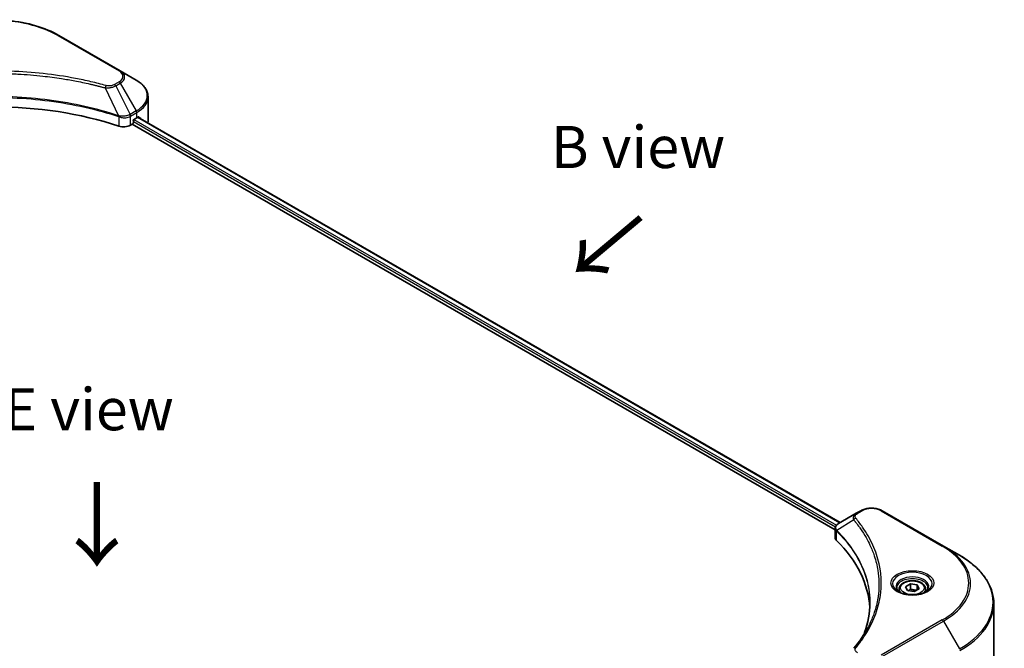
# Model space of a CAD drawing. Units: millimetres. Extents: x 43 to 7924, y 24 to 1429.
# Drawn here: x 282 to 458, y 597 to 709 of the extents above; entities that cross this region are included whole.
import ezdxf

# ---------------------------------------------------------------- set-up
doc = ezdxf.new("R2010")
doc.units = ezdxf.units.MM
doc.header["$LTSCALE"] = 3
for name, color, linetype, lineweight in [('Symbol (ISO)', 7, 'Continuous', 18), ('Visible (ISO)', 7, 'Continuous', 35), ('Visible Narrow (ISO)', 7, 'Continuous', 25)]:
    doc.layers.add(name, color=color, linetype=linetype, lineweight=lineweight)
doc.styles.add('Note Text (TK)', font='txt')

msp = doc.modelspace()

# ---------------------------------------------------------------- linework, layer by layer
at = {"layer": 'Visible (ISO)'}
for p, q in [((300.2669, 700.1134), (289.3572, 706.4121)), ((303.1198, 698.4662), (300.2669, 700.1134)), ((287.8649, 699.0154), (287.8652, 699.0152)), ((288.0358, 698.9931), (288.0358, 698.9929)), ((288.4469, 698.9378), (288.4469, 698.9378)), ((292.1986, 698.3254), (292.1986, 698.3253)), ((292.4764, 698.2721), (292.4764, 698.272)), ((305.217, 691.0665), (305.217, 695.4706)), ((299.6482, 692.2123), (299.6579, 692.2067)), ((300.2577, 691.8604), (300.2581, 691.8602)), ((302.6025, 690.9265), (302.6025, 691.2065)), ((302.7843, 691.5214), (303.2086, 691.7664)), ((303.3807, 691.8694), (428.5417, 619.6076)), ((302.0895, 690.4204), (302.4207, 690.6116)), ((302.4207, 690.6116), (427.6544, 618.3078)), ((431.4069, 621.2618), (428.2546, 619.4418)), ((432.2173, 621.7297), (431.4069, 621.2618)), ((446.941, 615.431), (436.0314, 621.7297)), ((427.6544, 616.9357), (427.6544, 618.5628)), ((427.7702, 618.241), (427.7708, 618.2406)), ((428.1203, 618.0389), (428.1221, 618.0378)), ((434.3285, 614.4546), (434.3297, 614.4539)), ((449.794, 613.7839), (446.941, 615.431)), ((439.0403, 607.7839), (439.0403, 607.2524)), ((440.2024, 608.1787), (441.0772, 608.6838)), ((440.5226, 607.4887), (440.2024, 608.1787)), ((441.7176, 607.3039), (440.5226, 607.4887)), ((441.0772, 608.6838), (442.2723, 608.4989)), ((441.0772, 607.7739), (441.0772, 608.6838)), ((442.5925, 607.8089), (441.7176, 607.3039)), ((442.2723, 608.4989), (442.5925, 607.8089)), ((442.2723, 607.6241), (442.2723, 608.4989)), ((443.7546, 607.7839), (443.7546, 607.2524)), ((455.908, 592.8819), (455.908, 605.1894))]:
    msp.add_line(p, q, dxfattribs=at)
for centre, major_axis, ratio, start_param, end_param in [((277.7527, 667.9713), (44.5714, 0), 0.57735027, 1.04765332, 2.09393933), ((302.7843, 691.3115), (-0.1286, -0.2227), 0.57735027, 3.92699082, 5.49778714), ((298.3598, 694.5658), (6.8571, 0), 0.57735027, 5.49778714, 5.54273822), ((298.3598, 694.9857), (-6.847, 4.7868), 0.07779162, 3.81387335, 3.90751018), ((298.3598, 694.9857), (-6.847, 4.7868), 0.07779162, 3.78580803, 3.81387335), ((300.8773, 691.1203), (1.7143, 0), 0.57735027, 4.18924598, 5.49778714), ((302.4207, 690.8216), (-0.1286, -0.2227), 0.57735027, 0.78539816, 2.35619449), ((298.3598, 691.0665), (6.8571, 0), 0.57735027, 6.22013231, 6.28318531), ((428.4596, 619.0652), (-0.2173, 0.3694), 0.57192456, 6.27803832, 6.2829531), ((428.2595, 617.4731), (-0.8108, -2.0841), 0.56075394, 3.75157576, 3.75945641), ((429.3687, 616.9357), (-1.7143, 0), 0.57735027, 0, 0.523143), ((389.2736, 603.5847), (44.5714, 0), 0.57735027, 0.03293186, 0.523143)]:
    msp.add_ellipse(centre, major_axis=major_axis, ratio=ratio, start_param=start_param, end_param=end_param, dxfattribs=at)
for points, knots in [([(266.1482, 706.4121), (267.3747, 707.1201), (268.787, 707.7117), (271.8506, 708.6129), (273.5015, 708.9224), (276.8861, 709.2319), (278.6193, 709.2319), (282.0039, 708.9224), (283.6548, 708.6129), (286.7185, 707.7117), (288.1308, 707.1201), (289.3572, 706.4121)], [3.14159265, 3.14159265, 3.14159265, 3.14159265, 3.45575192, 3.45575192, 3.76991118, 3.76991118, 4.08407045, 4.08407045, 4.39822972, 4.39822972, 4.71238898, 4.71238898, 4.71238898, 4.71238898]), ([(305.217, 695.4706), (305.217, 695.7038), (305.185, 695.9369), (305.0601, 696.3923), (304.9673, 696.6145), (304.7272, 697.041), (304.5801, 697.2454), (304.238, 697.633), (304.0431, 697.8162), (303.6115, 698.1593), (303.3747, 698.3191), (303.1198, 698.4662)], [0.785398163, 0.785398163, 0.785398163, 0.785398163, 0.942477796, 0.942477796, 1.099557429, 1.099557429, 1.256637061, 1.256637061, 1.413716694, 1.413716694, 1.570796327, 1.570796327, 1.570796327, 1.570796327]), ([(303.5529, 691.9049), (303.5496, 691.9076), (303.5462, 691.91), (303.5276, 691.9207), (303.5086, 691.9243), (303.4664, 691.9183), (303.4434, 691.9088), (303.4216, 691.895)], [-0.0705290281, -0.0705290281, -0.0705290281, -0.0705290281, -0.0678449297, -0.0678449297, -0.056529226, -0.056529226, -0.0452135224, -0.0452135224, -0.0452135224, -0.0452135224]), ([(432.2173, 621.7297), (432.4282, 621.8515), (432.6644, 621.9497), (433.1688, 622.098), (433.437, 622.1481), (433.9847, 622.1982), (434.264, 622.1982), (434.8117, 622.1481), (435.0799, 622.098), (435.5843, 621.9497), (435.8205, 621.8515), (436.0314, 621.7297)], [1.57079633, 1.57079633, 1.57079633, 1.57079633, 1.88495559, 1.88495559, 2.19911486, 2.19911486, 2.51327412, 2.51327412, 2.82743339, 2.82743339, 3.14159265, 3.14159265, 3.14159265, 3.14159265]), ([(427.6545, 618.5611), (427.6541, 618.6613), (427.6749, 618.7632), (427.7496, 618.9541), (427.8051, 619.045), (427.9564, 619.2286), (428.0605, 619.3185), (428.1995, 619.4088), (428.2207, 619.422), (428.2424, 619.4347)], [0, 0, 0, 0, 0.043673718, 0.043673718, 0.089096024, 0.089096024, 0.145939145, 0.145939145, 0.155900815, 0.155900815, 0.155900815, 0.155900815]), ([(455.908, 605.1894), (455.908, 605.8372), (455.8195, 606.4849), (455.4699, 607.7592), (455.2089, 608.3858), (454.5251, 609.6009), (454.1023, 610.1895), (453.1082, 611.3159), (452.537, 611.8537), (451.2611, 612.8675), (450.5566, 613.3436), (449.794, 613.7839)], [2.35619449, 2.35619449, 2.35619449, 2.35619449, 2.513274123, 2.513274123, 2.670353756, 2.670353756, 2.827433388, 2.827433388, 2.984513021, 2.984513021, 3.141592654, 3.141592654, 3.141592654, 3.141592654]), ([(439.0403, 607.7839), (439.0403, 607.9307), (439.0749, 608.077), (439.208, 608.3591), (439.3108, 608.4932), (439.582, 608.7454), (439.7574, 608.8598), (440.159, 609.0501), (440.3867, 609.1246), (440.8662, 609.2251), (441.1176, 609.2515), (441.6202, 609.2551), (441.8713, 609.2326), (442.3514, 609.1401), (442.5803, 609.07), (442.9945, 608.8851), (443.1797, 608.7701), (443.4803, 608.5018), (443.5978, 608.3488), (443.7253, 608.0537), (443.7546, 607.919), (443.7546, 607.7839)], [2.35619449, 2.35619449, 2.35619449, 2.35619449, 2.62198886, 2.62198886, 2.91161337, 2.91161337, 3.23970828, 3.23970828, 3.57841915, 3.57841915, 3.91455234, 3.91455234, 4.24911174, 4.24911174, 4.58502719, 4.58502719, 4.92367944, 4.92367944, 5.25327908, 5.25327908, 5.49778714, 5.49778714, 5.49778714, 5.49778714]), ([(439.1467, 607.171), (439.1179, 607.1916), (439.0902, 607.2125), (438.9827, 607.2979), (438.913, 607.364), (438.7966, 607.4959), (438.75, 607.5616), (438.678, 607.6895), (438.6526, 607.7517), (438.6195, 607.8721), (438.6117, 607.9305), (438.6117, 607.9888)], [0.105628495, 0.105628495, 0.105628495, 0.105628495, 0.157079633, 0.157079633, 0.314159265, 0.314159265, 0.471238898, 0.471238898, 0.628318531, 0.628318531, 0.785398163, 0.785398163, 0.785398163, 0.785398163]), ([(438.9103, 607.2952), (439.1474, 607.1583), (439.4274, 607.0382), (440.0485, 606.8485), (440.3902, 606.7795), (441.0998, 606.7031), (441.4679, 606.6963), (442.1892, 606.747), (442.5423, 606.8044), (443.1931, 606.9751), (443.4911, 607.088), (443.7945, 607.2446), (443.8403, 607.2696), (443.8846, 607.2952)], [0, 0, 0, 0, 0.29880315, 0.29880315, 0.60113033, 0.60113033, 0.90635223, 0.90635223, 1.21186251, 1.21186251, 1.51493929, 1.51493929, 1.57079633, 1.57079633, 1.57079633, 1.57079633]), ([(444.1832, 607.9888), (444.1832, 607.9305), (444.1754, 607.8721), (444.1423, 607.7517), (444.1169, 607.6895), (444.0449, 607.5616), (443.9983, 607.4959), (443.8819, 607.364), (443.8121, 607.2979), (443.7047, 607.2125), (443.677, 607.1916), (443.6481, 607.171)], [3.926990817, 3.926990817, 3.926990817, 3.926990817, 4.08407045, 4.08407045, 4.241150082, 4.241150082, 4.398229715, 4.398229715, 4.555309348, 4.555309348, 4.606760485, 4.606760485, 4.606760485, 4.606760485])]:
    msp.add_open_spline(points, degree=3, knots=knots, dxfattribs=at)
for points, weights in [([(441.0772, 607.7739), (440.8625, 607.5784), (440.6764, 607.4649)], [2.47907954222, 2.65359322647, 2.66928636516]), ([(442.2021, 607.5836), (441.6477, 607.5465), (441.0772, 607.7739)], [1.01523736138, 1.14666441016, 1])]:
    msp.add_rational_spline(points, weights, degree=2, dxfattribs=at)
for points in [[(432.884, 600.0027), (433.5223, 601.7328), (433.8435, 603.5021), (433.845, 605.2596)], [(433.8445, 605.267), (433.8445, 605.2646), (433.8445, 605.2621), (433.8445, 605.2597)], [(430.9921, 597.2045), (431.9685, 598.3877), (432.7934, 599.6132), (433.4523, 600.8618)]]:
    msp.add_open_spline(points, degree=3, dxfattribs=at)
at = {"layer": 'Visible Narrow (ISO)'}
for p, q in [((289.1429, 706.3908), (300.0526, 700.0921)), ((292.602, 698.2476), (292.602, 698.2477)), ((297.5918, 697.0811), (299.978, 692.1019)), ((298.3547, 697.1134), (298.3549, 697.1133)), ((300.0526, 698.1375), (299.2422, 697.6696)), ((299.4565, 697.4434), (300.2669, 697.9113)), ((299.4565, 697.4434), (302.01, 692.3292)), ((300.2669, 697.9113), (303.1198, 692.9699)), ((303.1198, 692.9699), (302.01, 692.3292)), ((300.0208, 691.9469), (300.0208, 690.2629)), ((300.9231, 692.0361), (300.9231, 692.0361)), ((301.3622, 691.7826), (301.3625, 691.7824)), ((301.497, 692.1247), (301.497, 692.1247)), ((301.8612, 691.9144), (301.8615, 691.9142)), ((302.0895, 690.4204), (302.0895, 692.025)), ((302.0988, 692.0305), (303.2086, 692.6712)), ((302.6897, 691.4361), (427.8924, 619.1503)), ((303.2086, 691.7664), (303.2086, 692.6712)), ((303.332, 691.8395), (428.4915, 619.5786)), ((303.4064, 691.8854), (303.9489, 691.5722)), ((303.5313, 691.9174), (303.5529, 691.9049)), ((302.6025, 691.0665), (427.7047, 618.8387)), ((431.6212, 621.2406), (432.4316, 621.7085)), ((435.8171, 621.7085), (446.7267, 615.4098)), ((430.9675, 620.0766), (427.9381, 618.2241)), ((427.753, 618.8108), (427.7538, 618.8104)), ((427.8837, 616.4412), (427.8837, 618.1253)), ((427.9016, 619.145), (427.9019, 619.1448)), ((434.0242, 615.1901), (434.0242, 615.1901)), ((446.7267, 602.2575), (435.8171, 595.9588)), ((436.0314, 595.7326), (446.941, 602.0313)), ((446.941, 602.0313), (449.794, 597.0898))]:
    msp.add_line(p, q, dxfattribs=at)
for centre, major_axis, ratio, start_param, end_param in [((277.7527, 699.8147), (16.1082, 0), 0.57735027, 0.78539816, 2.35619449), ((289.1429, 706.0409), (0.2143, 0.3712), 0.57735027, 0, 0.78539816), ((300.0526, 699.7422), (0.2143, 0.3712), 0.57735027, 0, 0.78539816), ((298.3598, 699.1148), (2.3939, 0), 0.57735027, 5.49778714, 7.06858347), ((298.3598, 699.0123), (2.697, 0), 0.57735027, 5.49778714, 7.06858347), ((298.3598, 695.718), (6.7316, 0), 0.57735027, 5.49778714, 7.06858347), ((297.7611, 697.1474), (-0.1137, -0.4132), 0.35119009, 3.8060434, 4.96915068), ((299.2422, 697.3197), (0.2143, -0.3712), 0.57735027, 1.57079633, 2.35619449), ((300.0526, 697.7876), (0.2143, -0.3712), 0.57735027, 1.57079633, 2.35619449), ((298.3598, 695.4706), (6.8571, 0), 0.57735027, 5.49778714, 6.28318531), ((302.9055, 692.8462), (-0.2143, 0.3712), 0.57735027, 3.92699082, 4.71238898), ((300.1788, 692.184), (0.1349, 0.4068), 0.40712817, 1.90647612, 2.25484869), ((300.235, 692.1613), (-0.182, -0.388), 0.32125202, 5.03973231, 5.43982437), ((301.7069, 690.5389), (1.1771, 1.8811), 0.47715929, 0.71303098, 0.72091287), ((301.7864, 692.2), (-0.2173, 0.3694), 0.57192456, 3.92235737, 4.70826907), ((301.7958, 692.2054), (0.2143, -0.3712), 0.57735027, 0.78539816, 1.57079633), ((301.9955, 691.051), (0.7217, 1.0433), 0.50851095, 0.82129852, 0.83175967), ((431.6212, 620.8907), (-0.2143, 0.3712), 0.57735027, 5.49778714, 6.28318531), ((432.4316, 621.3585), (-0.2143, 0.3712), 0.57735027, 5.49778714, 6.28318531), ((434.1243, 620.7312), (2.3939, 0), 0.57735027, 0.78539816, 2.35619449), ((435.8171, 621.3585), (0.2143, 0.3712), 0.57735027, 0, 0.78539816), ((431.3227, 620.0355), (-0.3306, -0.2728), 0.7371107, 4.16590415, 5.32901143), ((428.255, 618.2489), (0.2604, 0.3404), 0.7825254, 2.02708282, 2.42717461), ((428.2873, 618.2206), (-0.3038, -0.3023), 0.70765843, 5.32110362, 5.66947619), ((434.1243, 616.1748), (-3.303, 0), 0.57735027, 5.19751307, 5.19759502), ((434.1243, 615.9274), (3.4286, 0), 0.57735027, 2.00772271, 2.00778721), ((446.7267, 615.0598), (0.2143, 0.3712), 0.57735027, 0, 0.78539816), ((435.3365, 608.8336), (16.1082, 0), 0.57735027, 5.49778714, 7.06858347), ((435.3365, 608.7311), (16.4112, 0), 0.57735027, 5.49778714, 7.06858347), ((435.3365, 605.4369), (20.4459, 0), 0.57735027, 5.49778714, 7.06858347), ((441.3974, 608.7311), (-3.5173, 0), 0.57735027, 2.35619449, 7.06858347), ((441.3974, 608.2363), (2.9112, 0), 0.57735027, 5.59811367, 10.10984959), ((441.3974, 607.9888), (-2.7857, 0), 0.57735027, 3.14159265, 6.28318531), ((441.3974, 607.7839), (-2.3571, 0), 0.57735027, 0, 0.56017967), ((441.3974, 607.7839), (2.3571, 0), 0.57735027, 5.72300564, 6.28318531), ((435.3365, 605.1894), (20.5714, 0), 0.57735027, 5.49778714, 6.28318531), ((446.7267, 601.9076), (0.2143, -0.3712), 0.57735027, 1.57079633, 2.35619449), ((431.3227, 596.9319), (-0.3306, 0.2728), 0.7371107, 5.25887382, 6.28368277)]:
    msp.add_ellipse(centre, major_axis=major_axis, ratio=ratio, start_param=start_param, end_param=end_param, dxfattribs=at)
for centre, major_axis in [((441.3974, 608.8336), (-3.8204, 0)), ((441.3974, 607.9938), (2.1, 0))]:
    msp.add_ellipse(centre, major_axis=major_axis, ratio=0.57735027, dxfattribs=at)
for points, knots in [([(297.7611, 697.4973), (296.8719, 697.7419), (295.067, 698.1989), (291.3637, 698.9786), (286.5879, 699.6951), (278.7551, 700.274), (270.8279, 699.9827), (264.1417, 698.9784), (260.4384, 698.199), (258.6336, 697.7419), (257.7444, 697.4973)], [0, 0, 0, 0, 0.34472946, 0.68945893, 1.37891786, 2.06837678, 3.44729464, 4.13675357, 4.48148303, 4.82621249, 4.82621249, 4.82621249, 4.82621249]), ([(257.9136, 697.0811), (257.9337, 697.0864), (257.9537, 697.0918), (257.9737, 697.0971), (258.0917, 697.1287), (258.2642, 697.1745), (258.375, 697.2036), (258.4447, 697.2218), (258.5004, 697.2363), (258.5619, 697.2523), (258.5902, 697.2596), (258.6201, 697.2674), (258.6545, 697.2763), (259.1497, 697.4049), (259.6689, 697.5351), (260.1552, 697.6514), (260.3016, 697.6865), (260.4481, 697.721), (260.5994, 697.7561), (261.5041, 697.9659), (262.4224, 698.1581), (263.3502, 698.3336), (264.1241, 698.4799), (264.91, 698.6158), (265.6973, 698.7385), (266.7977, 698.91), (267.8996, 699.0564), (269.0172, 699.1805), (270.4862, 699.3438), (271.9747, 699.4681), (273.4656, 699.5481), (275.8661, 699.6769), (278.275, 699.6951), (280.6802, 699.6077), (281.1342, 699.5912), (281.5875, 699.571), (282.0401, 699.5467), (283.5313, 699.4669), (285.0175, 699.3439), (286.4884, 699.1805), (287.6062, 699.0564), (288.7082, 698.9101), (289.8085, 698.7386), (290.5957, 698.6159), (291.3814, 698.48), (292.1551, 698.3336), (293.0828, 698.1581), (294.0011, 697.9658), (294.9061, 697.7561), (294.98, 697.7389), (295.0539, 697.7217), (295.1277, 697.7043), (295.2001, 697.6873), (295.2725, 697.6701), (295.3448, 697.6529), (295.4157, 697.6359), (295.4866, 697.6189), (295.5574, 697.6018), (295.6267, 697.585), (295.696, 697.5681), (295.7652, 697.5512), (295.8329, 697.5346), (295.9006, 697.5179), (295.9682, 697.5012), (296.0341, 697.4848), (296.1, 697.4684), (296.1658, 697.4519), (296.2275, 697.4364), (296.2891, 697.4209), (296.3507, 697.4053), (296.4126, 697.3897), (296.4745, 697.3739), (296.5363, 697.3581), (296.5957, 697.3429), (296.6551, 697.3277), (296.7145, 697.3124), (296.766, 697.2991), (296.8174, 697.2858), (296.8689, 697.2724), (296.9222, 697.2586), (296.9756, 697.2446), (297.0289, 697.2307), (297.0779, 697.2178), (297.1269, 697.2049), (297.1759, 697.192), (297.269, 697.1674), (297.3347, 697.1503), (297.442, 697.1214), (297.4792, 697.1114), (297.5194, 697.1006), (297.5516, 697.0919), (297.565, 697.0883), (297.5784, 697.0847), (297.5918, 697.0811)], [-4.82621249, -4.82621249, -4.82621249, -4.82621249, -4.81844842, -4.81844842, -4.81844842, -4.77269349, -4.77269349, -4.77269349, -4.74390962, -4.74390962, -4.74390962, -4.73061692, -4.73061692, -4.73061692, -4.53913686, -4.53913686, -4.53913686, -4.48148303, -4.48148303, -4.48148303, -4.13675357, -4.13675357, -4.13675357, -3.84919093, -3.84919093, -3.84919093, -3.44729464, -3.44729464, -3.44729464, -2.91901319, -2.91901319, -2.91901319, -2.06837678, -2.06837678, -2.06837678, -1.90783066, -1.90783066, -1.90783066, -1.37891786, -1.37891786, -1.37891786, -0.97698999, -0.97698999, -0.97698999, -0.68945893, -0.68945893, -0.68945893, -0.34472946, -0.34472946, -0.34472946, -0.31656511, -0.31656511, -0.31656511, -0.28890509, -0.28890509, -0.28890509, -0.26177095, -0.26177095, -0.26177095, -0.23519152, -0.23519152, -0.23519152, -0.20920511, -0.20920511, -0.20920511, -0.18386262, -0.18386262, -0.18386262, -0.16011563, -0.16011563, -0.16011563, -0.13625792, -0.13625792, -0.13625792, -0.11332385, -0.11332385, -0.11332385, -0.09343365, -0.09343365, -0.09343365, -0.07279556, -0.07279556, -0.07279556, -0.05381314, -0.05381314, -0.05381314, -0.01773212, -0.01773212, -0.01773212, -0.00521417, -0.00521417, -0.00521417, 0, 0, 0, 0]), ([(297.5918, 697.0811), (297.7314, 697.0766), (297.8746, 697.0777), (298.0126, 697.0844), (298.0708, 697.0872), (298.1285, 697.091), (298.1864, 697.0959), (298.2938, 697.105), (298.3996, 697.1177), (298.5025, 697.1341), (298.5863, 697.1476), (298.6682, 697.1636), (298.748, 697.1819), (298.8748, 697.2111), (298.9799, 697.2417), (299.0914, 697.2807), (299.2146, 697.3237), (299.3521, 697.3848), (299.4565, 697.4434)], [-0.187502416, -0.187502416, -0.187502416, -0.187502416, -0.149825893, -0.149825893, -0.149825893, -0.133930297, -0.133930297, -0.133930297, -0.104414332, -0.104414332, -0.104414332, -0.080358178, -0.080358178, -0.080358178, -0.04217927, -0.04217927, -0.04217927, 0, 0, 0, 0]), ([(299.2422, 697.6696), (299.0798, 697.5759), (298.742, 697.4585), (298.2029, 697.4184), (297.8993, 697.4593), (297.7611, 697.4973)], [0, 0, 0, 0, 0.080358178, 0.133930297, 0.187502416, 0.187502416, 0.187502416, 0.187502416]), ([(299.978, 692.1019), (296.1278, 693.3741), (287.7945, 695.2709), (274.3806, 695.8453), (263.4561, 694.4114), (257.4526, 692.738), (255.5274, 692.1019)], [-5.47772979, -5.47772979, -5.47772979, -5.47772979, -3.91266414, -2.34759848, -0.78253283, 0, 0, 0, 0]), ([(255.5402, 691.9695), (257.4601, 692.606), (259.4625, 693.1592), (261.525, 693.6238), (265.65, 694.553), (270.0172, 695.1256), (274.434, 695.3156), (278.8507, 695.5057), (283.317, 695.3132), (287.6357, 694.7474), (291.9544, 694.1816), (296.1254, 693.2425), (299.9652, 691.9695)], [0, 0, 0, 0, 0.78253283, 0.78253283, 0.78253283, 2.34759848, 2.34759848, 2.34759848, 3.91266414, 3.91266414, 3.91266414, 5.47772979, 5.47772979, 5.47772979, 5.47772979]), ([(300.0208, 691.9469), (300.2045, 691.867), (300.4087, 691.8109), (300.6197, 691.7809), (300.8306, 691.751), (301.0482, 691.7474), (301.2569, 691.7692), (301.5698, 691.8018), (301.8623, 691.892), (302.0895, 692.025)], [-0.196787795, -0.196787795, -0.196787795, -0.196787795, -0.140562711, -0.140562711, -0.140562711, -0.084337626, -0.084337626, -0.084337626, 0, 0, 0, 0]), ([(301.9986, 692.3227), (301.8745, 692.2526), (301.7265, 692.1911), (301.5731, 692.1458), (301.4681, 692.1148), (301.3592, 692.0903), (301.2436, 692.0714), (301.1439, 692.0551), (301.0416, 692.0435), (300.9376, 692.037), (300.8438, 692.0311), (300.7487, 692.0292), (300.6535, 692.0311), (300.5765, 692.0325), (300.4995, 692.0365), (300.4229, 692.0429), (300.2998, 692.0532), (300.177, 692.0697), (300.0584, 692.0919)], [0, 0, 0, 0, 0.050060504, 0.050060504, 0.050060504, 0.084337626, 0.084337626, 0.084337626, 0.113903258, 0.113903258, 0.113903258, 0.140562711, 0.140562711, 0.140562711, 0.162131477, 0.162131477, 0.162131477, 0.196787795, 0.196787795, 0.196787795, 0.196787795]), ([(431.4069, 621.2618), (431.2765, 621.1865), (431.1426, 621.0741), (431.0632, 620.9788), (431.0372, 620.9476), (431.0149, 620.917), (430.9952, 620.886), (430.9536, 620.8207), (430.9222, 620.7541), (430.8993, 620.6737), (430.8817, 620.6121), (430.8715, 620.5483), (430.8705, 620.4815), (430.87, 620.4527), (430.8713, 620.4234), (430.8744, 620.3934), (430.8845, 620.2942), (430.9125, 620.1896), (430.9675, 620.0766)], [-0.187504168, -0.187504168, -0.187504168, -0.187504168, -0.134326228, -0.134326228, -0.134326228, -0.116955095, -0.116955095, -0.116955095, -0.080358929, -0.080358929, -0.080358929, -0.0522949, -0.0522949, -0.0522949, -0.040179465, -0.040179465, -0.040179465, 0, 0, 0, 0]), ([(431.3227, 620.3855), (431.2734, 620.4453), (431.209, 620.5738), (431.2068, 620.8862), (431.4047, 621.1156), (431.6212, 621.2406)], [0, 0, 0, 0, 0.040179465, 0.080358929, 0.187504168, 0.187504168, 0.187504168, 0.187504168]), ([(427.9012, 618.2819), (427.8231, 618.3942), (427.7759, 618.5057), (427.757, 618.6132), (427.7443, 618.6859), (427.7445, 618.7573), (427.7565, 618.8277), (427.7676, 618.8931), (427.7882, 618.9551), (427.8185, 619.015), (427.8959, 619.1682), (428.0471, 619.3194), (428.2434, 619.4353)], [0, 0, 0, 0, 0.05028531, 0.05028531, 0.05028531, 0.084337626, 0.084337626, 0.084337626, 0.115936047, 0.115936047, 0.115936047, 0.196787795, 0.196787795, 0.196787795, 0.196787795]), ([(430.9675, 620.0766), (430.977, 620.0649), (430.9865, 620.0532), (430.996, 620.0415), (431.0519, 619.9726), (431.1323, 619.8725), (431.1833, 619.8081), (431.2154, 619.7676), (431.2408, 619.7352), (431.2688, 619.6995), (431.2818, 619.6831), (431.2954, 619.6657), (431.311, 619.6458), (431.5357, 619.3587), (431.7608, 619.0592), (431.9617, 618.7788), (432.0222, 618.6944), (432.0819, 618.6099), (432.1426, 618.5226), (432.5054, 618.0005), (432.8401, 617.4693), (433.1454, 616.9329), (433.4001, 616.4854), (433.636, 616.0313), (433.8488, 615.5766), (434.1463, 614.941), (434.3999, 614.3048), (434.6156, 613.6592), (434.8991, 612.8106), (435.115, 611.9508), (435.254, 611.0898), (435.4778, 609.7035), (435.5098, 608.3124), (435.359, 606.9235), (435.3305, 606.6613), (435.2954, 606.3997), (435.2532, 606.1385), (435.1142, 605.2779), (434.8994, 604.4209), (434.6157, 603.5721), (434.4001, 602.927), (434.1467, 602.2908), (433.8491, 601.6559), (433.7246, 601.3903), (433.5922, 601.125), (433.4527, 600.8613)], [-4.82621249, -4.82621249, -4.82621249, -4.82621249, -4.81844842, -4.81844842, -4.81844842, -4.77269349, -4.77269349, -4.77269349, -4.74390962, -4.74390962, -4.74390962, -4.73061692, -4.73061692, -4.73061692, -4.53913686, -4.53913686, -4.53913686, -4.48148303, -4.48148303, -4.48148303, -4.13675357, -4.13675357, -4.13675357, -3.84919093, -3.84919093, -3.84919093, -3.44729464, -3.44729464, -3.44729464, -2.91901319, -2.91901319, -2.91901319, -2.06837678, -2.06837678, -2.06837678, -1.90783066, -1.90783066, -1.90783066, -1.37891786, -1.37891786, -1.37891786, -0.97698999, -0.97698999, -0.97698999, -0.8088608, -0.8088608, -0.8088608, -0.8088608]), ([(431.3227, 597.2818), (431.7464, 597.7952), (432.538, 598.8372), (433.8884, 600.9753), (435.1295, 603.7327), (436.132, 608.2549), (435.6275, 612.8317), (433.888, 616.6919), (432.5381, 618.83), (431.7464, 619.8721), (431.3227, 620.3855)], [0, 0, 0, 0, 0.34472946, 0.68945893, 1.37891786, 2.06837678, 3.44729464, 4.13675357, 4.48148303, 4.82621249, 4.82621249, 4.82621249, 4.82621249]), ([(427.9157, 618.0973), (429.0193, 616.9881), (429.9796, 615.8309), (430.7859, 614.6392), (432.3984, 612.2557), (433.3915, 609.7336), (433.7213, 607.1832), (433.8037, 606.5457), (433.8447, 605.9063), (433.8445, 605.267)], [0, 0, 0, 0, 0.78253283, 0.78253283, 0.78253283, 2.34759848, 2.34759848, 2.34759848, 2.73885736, 2.73885736, 2.73885736, 2.73885736]), ([(432.7396, 599.6227), (432.748, 599.644), (433.7453, 602.1603), (434.4174, 607.3418), (431.9292, 613.6517), (429.0439, 617.1103), (427.9381, 618.2241)], [-3.92600346, -3.92600346, -3.92600346, -3.92600346, -3.91266414, -2.34759848, -0.78253283, 0, 0, 0, 0]), ([(431.6212, 596.4267), (431.4588, 596.5204), (431.2556, 596.7155), (431.1861, 597.0267), (431.2569, 597.202), (431.3227, 597.2818)], [0, 0, 0, 0, 0.080358178, 0.133930297, 0.187502416, 0.187502416, 0.187502416, 0.187502416])]:
    msp.add_open_spline(points, degree=3, knots=knots, dxfattribs=at)
for points in [[(299.9652, 691.9695), (299.9839, 691.9633), (300.0024, 691.9556), (300.0208, 691.9469)], [(300.0584, 692.0919), (300.0325, 692.0967), (300.0057, 692.1003), (299.978, 692.1019)], [(427.6545, 618.5611), (427.6553, 618.4014), (427.7356, 618.2473), (427.8837, 618.1253)], [(427.8837, 618.1253), (427.8943, 618.1172), (427.905, 618.108), (427.9157, 618.0973)], [(427.9381, 618.2241), (427.9252, 618.246), (427.913, 618.2649), (427.9012, 618.2819)]]:
    msp.add_open_spline(points, degree=3, dxfattribs=at)

# ---------------------------------------------------------------- texts
at = {"layer": 'Symbol (ISO)', "color": 7, "char_height": 7.5, "attachment_point": 5, "line_spacing_factor": 1.5, "style": 'Note Text (TK)'}
for s, insert in [('\\fＭＳ Ｐゴシック|b0|i0;B view', (392.5253, 686.5379)), ('\\fＭＳ Ｐゴシック|b0|i0;E view', (294.6345, 639.8104))]:
    msp.add_mtext(s, dxfattribs=dict(at, insert=insert))
at = {"layer": 'Symbol (ISO)', "color": 7, "char_height": 12, "attachment_point": 4, "line_spacing_factor": 1.5, "style": 'Note Text (TK)'}
for insert, rotation in [((393.3372, 674.5607), 220), ((295.8977, 627.5239), 270)]:
    msp.add_mtext('\\fＭＳ Ｐゴシック|b0|i0;{\\H12.0000;→}', dxfattribs=dict(at, insert=insert, rotation=rotation))

doc.saveas('drawing.dxf')
